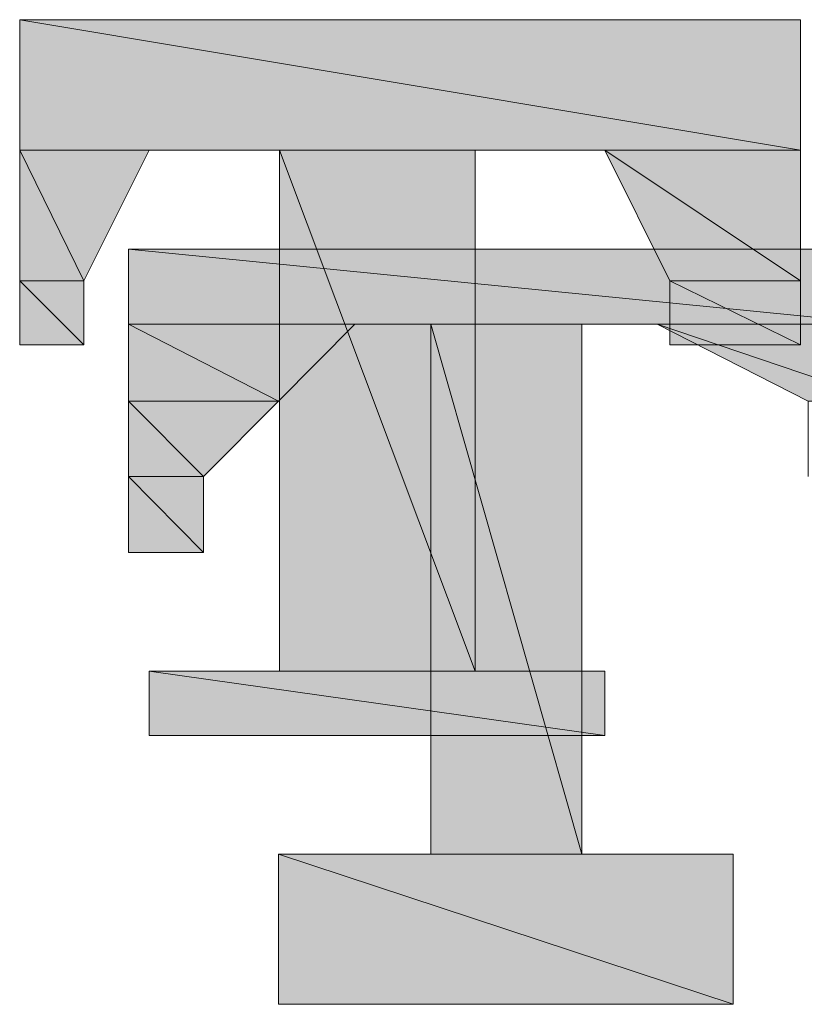
# Model space of a CAD drawing. Units: inches. Extents: x -4346 to -910, y -599 to 1868.
# Drawn here: x -1656 to -1651, y 227 to 234 of the extents above; entities that cross this region are included whole.
import ezdxf

# ---------------------------------------------------------------- set-up
doc = ezdxf.new("R2010")
doc.units = ezdxf.units.IN
doc.header["$MEASUREMENT"] = 0
doc.layers.add('图层 1', color=7, linetype='Continuous')

msp = doc.modelspace()

# ---------------------------------------------------------------- hatches: boundary and pattern name
at = {"layer": '图层 1'}
for points in [[(-1655.8962, 233.752), (-1655.8962, 232.865), (-1650.588, 232.865)], [(-1655.8962, 233.752), (-1650.588, 233.752), (-1650.588, 232.865)], [(-1655.8962, 232.865), (-1655.8962, 231.9781), (-1655.4595, 231.9781)], [(-1655.8962, 232.865), (-1655.016, 232.865), (-1655.4595, 231.9781)], [(-1654.129, 232.865), (-1654.129, 229.3239), (-1652.7986, 229.3239)], [(-1654.129, 232.865), (-1652.7986, 232.865), (-1652.7986, 229.3239)], [(-1651.9184, 232.865), (-1651.4749, 231.9781), (-1650.588, 231.9781)], [(-1651.9184, 232.865), (-1650.588, 232.865), (-1650.588, 231.9781)], [(-1655.1571, 232.1931), (-1655.1571, 231.6824), (-1650.0168, 231.6824)], [(-1655.1571, 232.1931), (-1650.0168, 232.1931), (-1650.0168, 231.6824)], [(-1655.8962, 231.9781), (-1655.8962, 231.5413), (-1655.4595, 231.5413)], [(-1655.8962, 231.9781), (-1655.4595, 231.9781), (-1655.4595, 231.5413)], [(-1651.4749, 231.9781), (-1651.4749, 231.5413), (-1650.588, 231.5413)], [(-1651.4749, 231.9781), (-1650.588, 231.9781), (-1650.588, 231.5413)], [(-1655.1571, 231.6824), (-1655.1571, 231.1583), (-1654.1358, 231.1583)], [(-1655.1571, 231.6824), (-1653.6184, 231.6824), (-1654.1358, 231.1583)], [(-1653.101, 231.6824), (-1653.101, 228.0809), (-1652.0729, 228.0809)], [(-1653.101, 231.6824), (-1652.0729, 231.6824), (-1652.0729, 228.0809)], [(-1651.5623, 231.6824), (-1650.5342, 231.1583), (-1650.0168, 231.1583)], [(-1651.5623, 231.6824), (-1650.0168, 231.6824), (-1650.0168, 231.1583)], [(-1655.1571, 231.1583), (-1655.1571, 230.6476), (-1654.6464, 230.6476)], [(-1655.1571, 231.1583), (-1654.1358, 231.1583), (-1654.6464, 230.6476)], [(-1655.1571, 230.6476), (-1655.1571, 230.1302), (-1654.6464, 230.1302)], [(-1655.1571, 230.6476), (-1654.6464, 230.6476), (-1654.6464, 230.1302)], [(-1655.016, 229.3239), (-1655.016, 228.8872), (-1651.9184, 228.8872)], [(-1655.016, 229.3239), (-1651.9184, 229.3239), (-1651.9184, 228.8872)], [(-1654.1358, 228.0809), (-1654.1358, 227.0595), (-1651.0449, 227.0595)], [(-1654.1358, 228.0809), (-1651.0449, 228.0809), (-1651.0449, 227.0595)]]:
    msp.add_hatch(color=7, dxfattribs=at).paths.add_polyline_path(points)
h = msp.add_hatch(color=7, dxfattribs=at)
edge = h.paths.add_edge_path()
edge.add_spline(control_points=[(-1655.8962, 232.865), (-1655.8962, 232.865), (-1655.8962, 232.865), (-1655.8962, 232.865), (-1655.8962, 232.865), (-1655.016, 232.865), (-1655.016, 232.865), (-1655.016, 232.865), (-1655.8962, 232.865), (-1655.8962, 232.865)], knot_values=[0, 0, 0, 0, 1, 1, 1, 2, 2, 2, 3, 3, 3, 3], degree=3, periodic=0)
h = msp.add_hatch(color=7, dxfattribs=at)
edge = h.paths.add_edge_path()
edge.add_spline(control_points=[(-1654.129, 229.3239), (-1654.129, 229.3239), (-1654.129, 229.3239), (-1654.129, 229.3239), (-1654.129, 229.3239), (-1652.7986, 229.3239), (-1652.7986, 229.3239), (-1652.7986, 229.3239), (-1654.129, 229.3239), (-1654.129, 229.3239)], knot_values=[0, 0, 0, 0, 1, 1, 1, 2, 2, 2, 3, 3, 3, 3], degree=3, periodic=0)
h = msp.add_hatch(color=7, dxfattribs=at)
edge = h.paths.add_edge_path()
edge.add_spline(control_points=[(-1654.129, 229.3239), (-1654.129, 229.3239), (-1654.129, 229.3239), (-1654.129, 229.3239), (-1654.129, 229.3239), (-1652.7986, 229.3239), (-1652.7986, 229.3239), (-1652.7986, 229.3239), (-1654.129, 229.3239), (-1654.129, 229.3239)], knot_values=[0, 0, 0, 0, 1, 1, 1, 2, 2, 2, 3, 3, 3, 3], degree=3, periodic=0)
h = msp.add_hatch(color=7, dxfattribs=at)
edge = h.paths.add_edge_path()
edge.add_spline(control_points=[(-1653.101, 228.0809), (-1653.101, 228.0809), (-1653.101, 228.0809), (-1653.101, 228.0809), (-1653.101, 228.0809), (-1651.5623, 228.0809), (-1651.5623, 228.0809), (-1651.5623, 228.0809), (-1653.101, 228.0809), (-1653.101, 228.0809)], knot_values=[0, 0, 0, 0, 1, 1, 1, 2, 2, 2, 3, 3, 3, 3], degree=3, periodic=0)
h = msp.add_hatch(color=7, dxfattribs=at)
edge = h.paths.add_edge_path()
edge.add_spline(control_points=[(-1653.101, 228.0809), (-1653.101, 228.0809), (-1653.101, 228.0809), (-1653.101, 228.0809), (-1653.101, 228.0809), (-1651.5623, 228.0809), (-1651.5623, 228.0809), (-1651.5623, 228.0809), (-1653.101, 228.0809), (-1653.101, 228.0809)], knot_values=[0, 0, 0, 0, 1, 1, 1, 2, 2, 2, 3, 3, 3, 3], degree=3, periodic=0)

# ---------------------------------------------------------------- linework, layer by layer
at = {"layer": '图层 1', "color": 7, "lineweight": 0}
for points in [[(-1655.8962, 233.752), (-1650.588, 233.752)], [(-1655.8962, 233.752), (-1655.8962, 231.5413)], [(-1655.8962, 233.752), (-1655.8962, 232.865), (-1650.588, 232.865), (-1655.8962, 233.752)], [(-1655.8962, 233.752), (-1655.8962, 232.865), (-1650.588, 232.865), (-1655.8962, 233.752), (-1655.8962, 233.752)], [(-1655.8962, 233.752), (-1650.588, 233.752), (-1650.588, 232.865), (-1655.8962, 233.752)], [(-1655.8962, 233.752), (-1650.588, 233.752), (-1650.588, 232.865), (-1655.8962, 233.752), (-1655.8962, 233.752)], [(-1650.588, 233.752), (-1650.588, 231.5413)], [(-1655.8962, 232.865), (-1654.5725, 232.865), (-1655.016, 232.865), (-1655.8962, 232.865)], [(-1655.8962, 232.865), (-1654.5725, 232.865), (-1655.016, 232.865), (-1655.8962, 232.865), (-1655.8962, 232.865)], [(-1655.8962, 232.865), (-1655.8962, 231.9781), (-1655.4595, 231.9781), (-1655.8962, 232.865)], [(-1655.8962, 232.865), (-1655.8962, 231.9781), (-1655.4595, 231.9781), (-1655.8962, 232.865), (-1655.8962, 232.865)], [(-1655.8962, 232.865), (-1655.016, 232.865), (-1655.4595, 231.9781), (-1655.8962, 232.865)], [(-1655.8962, 232.865), (-1655.016, 232.865), (-1655.4595, 231.9781), (-1655.8962, 232.865), (-1655.8962, 232.865)], [(-1654.5725, 232.865), (-1655.016, 232.865), (-1655.4595, 231.9781)], [(-1654.5725, 232.865), (-1654.129, 232.865)], [(-1654.129, 232.865), (-1654.129, 229.3239)], [(-1654.129, 232.865), (-1654.129, 229.3239), (-1652.7986, 229.3239), (-1654.129, 232.865)], [(-1654.129, 232.865), (-1654.129, 229.3239), (-1652.7986, 229.3239), (-1654.129, 232.865), (-1654.129, 232.865)], [(-1654.129, 232.865), (-1652.7986, 232.865), (-1652.7986, 229.3239), (-1654.129, 232.865)], [(-1654.129, 232.865), (-1652.7986, 232.865), (-1652.7986, 229.3239), (-1654.129, 232.865), (-1654.129, 232.865)], [(-1652.7986, 232.865), (-1652.7986, 229.3239)], [(-1652.3619, 232.865), (-1652.7986, 232.865)], [(-1651.4749, 231.9781), (-1651.9184, 232.865), (-1652.3619, 232.865)], [(-1652.3619, 232.865), (-1651.9184, 232.865), (-1650.588, 232.865), (-1652.3619, 232.865)], [(-1652.3619, 232.865), (-1651.9184, 232.865), (-1650.588, 232.865), (-1652.3619, 232.865), (-1652.3619, 232.865)], [(-1652.3619, 232.865), (-1650.588, 232.865), (-1650.588, 232.865), (-1652.3619, 232.865)], [(-1652.3619, 232.865), (-1650.588, 232.865), (-1650.588, 232.865), (-1652.3619, 232.865), (-1652.3619, 232.865)], [(-1651.9184, 232.865), (-1651.4749, 231.9781), (-1650.588, 231.9781), (-1651.9184, 232.865)], [(-1651.9184, 232.865), (-1651.4749, 231.9781), (-1650.588, 231.9781), (-1651.9184, 232.865), (-1651.9184, 232.865)], [(-1651.9184, 232.865), (-1650.588, 232.865), (-1650.588, 231.9781), (-1651.9184, 232.865)], [(-1651.9184, 232.865), (-1650.588, 232.865), (-1650.588, 231.9781), (-1651.9184, 232.865), (-1651.9184, 232.865)], [(-1655.1571, 232.1931), (-1650.0168, 232.1931)], [(-1655.1571, 232.1931), (-1655.1571, 230.1302)], [(-1655.1571, 232.1931), (-1655.1571, 231.6824), (-1650.0168, 231.6824), (-1655.1571, 232.1931)], [(-1655.1571, 232.1931), (-1655.1571, 231.6824), (-1650.0168, 231.6824), (-1655.1571, 232.1931), (-1655.1571, 232.1931)], [(-1655.1571, 232.1931), (-1650.0168, 232.1931), (-1650.0168, 231.6824), (-1655.1571, 232.1931)], [(-1655.1571, 232.1931), (-1650.0168, 232.1931), (-1650.0168, 231.6824), (-1655.1571, 232.1931), (-1655.1571, 232.1931)], [(-1655.8962, 231.9781), (-1655.8962, 231.5413), (-1655.4595, 231.5413), (-1655.8962, 231.9781)], [(-1655.8962, 231.9781), (-1655.8962, 231.5413), (-1655.4595, 231.5413), (-1655.8962, 231.9781), (-1655.8962, 231.9781)], [(-1655.8962, 231.9781), (-1655.4595, 231.9781), (-1655.4595, 231.5413), (-1655.8962, 231.9781)], [(-1655.8962, 231.9781), (-1655.4595, 231.9781), (-1655.4595, 231.5413), (-1655.8962, 231.9781), (-1655.8962, 231.9781)], [(-1655.4595, 231.5413), (-1655.4595, 231.9781)], [(-1651.4749, 231.5413), (-1651.4749, 231.9781)], [(-1651.4749, 231.9781), (-1651.4749, 231.5413), (-1650.588, 231.5413), (-1651.4749, 231.9781)], [(-1651.4749, 231.9781), (-1651.4749, 231.5413), (-1650.588, 231.5413), (-1651.4749, 231.9781), (-1651.4749, 231.9781)], [(-1651.4749, 231.9781), (-1650.588, 231.9781), (-1650.588, 231.5413), (-1651.4749, 231.9781)], [(-1651.4749, 231.9781), (-1650.588, 231.9781), (-1650.588, 231.5413), (-1651.4749, 231.9781), (-1651.4749, 231.9781)], [(-1655.1571, 231.6824), (-1655.1571, 231.1583), (-1654.1358, 231.1583), (-1655.1571, 231.6824)], [(-1655.1571, 231.6824), (-1655.1571, 231.1583), (-1654.1358, 231.1583), (-1655.1571, 231.6824), (-1655.1571, 231.6824)], [(-1655.1571, 231.6824), (-1653.6184, 231.6824), (-1654.1358, 231.1583), (-1655.1571, 231.6824)], [(-1655.1571, 231.6824), (-1653.6184, 231.6824), (-1654.1358, 231.1583), (-1655.1571, 231.6824), (-1655.1571, 231.6824)], [(-1653.6184, 231.6824), (-1654.1358, 231.1583), (-1654.6464, 230.6476)], [(-1653.6184, 231.6824), (-1653.101, 231.6824)], [(-1653.101, 231.6824), (-1653.101, 228.0809)], [(-1653.101, 231.6824), (-1653.101, 228.0809), (-1652.0729, 228.0809), (-1653.101, 231.6824)], [(-1653.101, 231.6824), (-1653.101, 228.0809), (-1652.0729, 228.0809), (-1653.101, 231.6824), (-1653.101, 231.6824)], [(-1653.101, 231.6824), (-1652.0729, 231.6824), (-1652.0729, 228.0809), (-1653.101, 231.6824)], [(-1653.101, 231.6824), (-1652.0729, 231.6824), (-1652.0729, 228.0809), (-1653.101, 231.6824), (-1653.101, 231.6824)], [(-1652.0729, 231.6824), (-1652.0729, 228.0809)], [(-1651.5623, 231.6824), (-1652.0729, 231.6824)], [(-1650.5342, 230.6476), (-1650.5342, 231.1583), (-1651.5623, 231.6824)], [(-1651.5623, 231.6824), (-1650.5342, 231.1583), (-1650.0168, 231.1583), (-1651.5623, 231.6824)], [(-1651.5623, 231.6824), (-1650.5342, 231.1583), (-1650.0168, 231.1583), (-1651.5623, 231.6824), (-1651.5623, 231.6824)], [(-1651.5623, 231.6824), (-1650.0168, 231.6824), (-1650.0168, 231.1583), (-1651.5623, 231.6824)], [(-1651.5623, 231.6824), (-1650.0168, 231.6824), (-1650.0168, 231.1583), (-1651.5623, 231.6824), (-1651.5623, 231.6824)], [(-1655.8962, 231.5413), (-1655.4595, 231.5413)], [(-1650.588, 231.5413), (-1651.4749, 231.5413)], [(-1655.1571, 231.1583), (-1655.1571, 230.6476), (-1654.6464, 230.6476), (-1655.1571, 231.1583)], [(-1655.1571, 231.1583), (-1655.1571, 230.6476), (-1654.6464, 230.6476), (-1655.1571, 231.1583), (-1655.1571, 231.1583)], [(-1655.1571, 231.1583), (-1654.1358, 231.1583), (-1654.6464, 230.6476), (-1655.1571, 231.1583)], [(-1655.1571, 231.1583), (-1654.1358, 231.1583), (-1654.6464, 230.6476), (-1655.1571, 231.1583), (-1655.1571, 231.1583)], [(-1655.1571, 230.6476), (-1655.1571, 230.1302), (-1654.6464, 230.1302), (-1655.1571, 230.6476)], [(-1655.1571, 230.6476), (-1655.1571, 230.1302), (-1654.6464, 230.1302), (-1655.1571, 230.6476), (-1655.1571, 230.6476)], [(-1655.1571, 230.6476), (-1654.6464, 230.6476), (-1654.6464, 230.1302), (-1655.1571, 230.6476)], [(-1655.1571, 230.6476), (-1654.6464, 230.6476), (-1654.6464, 230.1302), (-1655.1571, 230.6476), (-1655.1571, 230.6476)], [(-1654.6464, 230.1302), (-1654.6464, 230.6476)], [(-1655.1571, 230.1302), (-1654.6464, 230.1302)], [(-1655.016, 228.8872), (-1655.016, 229.3239)], [(-1655.016, 229.3239), (-1654.129, 229.3239)], [(-1655.016, 229.3239), (-1655.016, 228.8872), (-1651.9184, 228.8872), (-1655.016, 229.3239)], [(-1655.016, 229.3239), (-1655.016, 228.8872), (-1651.9184, 228.8872), (-1655.016, 229.3239), (-1655.016, 229.3239)], [(-1655.016, 229.3239), (-1651.9184, 229.3239), (-1651.9184, 228.8872), (-1655.016, 229.3239)], [(-1655.016, 229.3239), (-1651.9184, 229.3239), (-1651.9184, 228.8872), (-1655.016, 229.3239), (-1655.016, 229.3239)], [(-1654.129, 229.3239), (-1654.129, 229.3239)], [(-1654.129, 229.3239), (-1652.7986, 229.3239), (-1652.7986, 229.3239), (-1654.129, 229.3239)], [(-1654.129, 229.3239), (-1652.7986, 229.3239), (-1652.7986, 229.3239), (-1654.129, 229.3239), (-1654.129, 229.3239)], [(-1654.129, 229.3239), (-1652.7986, 229.3239), (-1652.7986, 229.3239), (-1654.129, 229.3239)], [(-1654.129, 229.3239), (-1652.7986, 229.3239), (-1652.7986, 229.3239), (-1654.129, 229.3239), (-1654.129, 229.3239)], [(-1652.7986, 229.3239), (-1652.7986, 229.3239)], [(-1651.9184, 229.3239), (-1652.7986, 229.3239)], [(-1651.9184, 228.8872), (-1651.9184, 229.3239)], [(-1653.2421, 228.8872), (-1655.016, 228.8872)], [(-1653.2421, 228.8872), (-1651.9184, 228.8872)], [(-1654.1358, 227.0595), (-1654.1358, 228.0809)], [(-1654.1358, 228.0809), (-1653.101, 228.0809)], [(-1654.1358, 228.0809), (-1654.1358, 227.0595), (-1651.0449, 227.0595), (-1654.1358, 228.0809)], [(-1654.1358, 228.0809), (-1654.1358, 227.0595), (-1651.0449, 227.0595), (-1654.1358, 228.0809), (-1654.1358, 228.0809)], [(-1654.1358, 228.0809), (-1651.0449, 228.0809), (-1651.0449, 227.0595), (-1654.1358, 228.0809)], [(-1654.1358, 228.0809), (-1651.0449, 228.0809), (-1651.0449, 227.0595), (-1654.1358, 228.0809), (-1654.1358, 228.0809)], [(-1653.101, 228.0809), (-1653.101, 228.0809)], [(-1653.101, 228.0809), (-1652.0729, 228.0809), (-1651.5623, 228.0809), (-1653.101, 228.0809)], [(-1653.101, 228.0809), (-1652.0729, 228.0809), (-1651.5623, 228.0809), (-1653.101, 228.0809), (-1653.101, 228.0809)], [(-1653.101, 228.0809), (-1651.5623, 228.0809), (-1651.5623, 228.0809), (-1653.101, 228.0809)], [(-1653.101, 228.0809), (-1651.5623, 228.0809), (-1651.5623, 228.0809), (-1653.101, 228.0809), (-1653.101, 228.0809)], [(-1652.0729, 228.0809), (-1651.5623, 228.0809)], [(-1651.0449, 228.0809), (-1651.5623, 228.0809)], [(-1651.0449, 227.0595), (-1651.0449, 228.0809)], [(-1652.5903, 227.0595), (-1654.1358, 227.0595)], [(-1652.5903, 227.0595), (-1651.0449, 227.0595)]]:
    msp.add_lwpolyline(points, dxfattribs=at)
for points, knots in [([(-1655.8962, 232.865), (-1655.8962, 232.865), (-1655.8962, 232.865), (-1655.8962, 232.865), (-1655.8962, 232.865), (-1655.016, 232.865), (-1655.016, 232.865), (-1655.016, 232.865), (-1655.8962, 232.865), (-1655.8962, 232.865)], [0, 0, 0, 0, 1, 1, 1, 2, 2, 2, 3, 3, 3, 3]), ([(-1655.8962, 232.865), (-1655.8962, 232.865), (-1655.8962, 232.865), (-1655.8962, 232.865), (-1655.8962, 232.865), (-1655.016, 232.865), (-1655.016, 232.865), (-1655.016, 232.865), (-1655.8962, 232.865), (-1655.8962, 232.865), (-1655.8962, 232.865), (-1655.8962, 232.865), (-1655.8962, 232.865)], [0, 0, 0, 0, 1, 1, 1, 2, 2, 2, 3, 3, 3, 4, 4, 4, 4]), ([(-1654.129, 229.3239), (-1654.129, 229.3239), (-1654.129, 229.3239), (-1654.129, 229.3239), (-1654.129, 229.3239), (-1652.7986, 229.3239), (-1652.7986, 229.3239), (-1652.7986, 229.3239), (-1654.129, 229.3239), (-1654.129, 229.3239)], [0, 0, 0, 0, 1, 1, 1, 2, 2, 2, 3, 3, 3, 3]), ([(-1654.129, 229.3239), (-1654.129, 229.3239), (-1654.129, 229.3239), (-1654.129, 229.3239), (-1654.129, 229.3239), (-1652.7986, 229.3239), (-1652.7986, 229.3239), (-1652.7986, 229.3239), (-1654.129, 229.3239), (-1654.129, 229.3239), (-1654.129, 229.3239), (-1654.129, 229.3239), (-1654.129, 229.3239)], [0, 0, 0, 0, 1, 1, 1, 2, 2, 2, 3, 3, 3, 4, 4, 4, 4]), ([(-1654.129, 229.3239), (-1654.129, 229.3239), (-1654.129, 229.3239), (-1654.129, 229.3239), (-1654.129, 229.3239), (-1652.7986, 229.3239), (-1652.7986, 229.3239), (-1652.7986, 229.3239), (-1654.129, 229.3239), (-1654.129, 229.3239)], [0, 0, 0, 0, 1, 1, 1, 2, 2, 2, 3, 3, 3, 3]), ([(-1654.129, 229.3239), (-1654.129, 229.3239), (-1654.129, 229.3239), (-1654.129, 229.3239), (-1654.129, 229.3239), (-1652.7986, 229.3239), (-1652.7986, 229.3239), (-1652.7986, 229.3239), (-1654.129, 229.3239), (-1654.129, 229.3239), (-1654.129, 229.3239), (-1654.129, 229.3239), (-1654.129, 229.3239)], [0, 0, 0, 0, 1, 1, 1, 2, 2, 2, 3, 3, 3, 4, 4, 4, 4]), ([(-1653.101, 228.0809), (-1653.101, 228.0809), (-1653.101, 228.0809), (-1653.101, 228.0809), (-1653.101, 228.0809), (-1651.5623, 228.0809), (-1651.5623, 228.0809), (-1651.5623, 228.0809), (-1653.101, 228.0809), (-1653.101, 228.0809)], [0, 0, 0, 0, 1, 1, 1, 2, 2, 2, 3, 3, 3, 3]), ([(-1653.101, 228.0809), (-1653.101, 228.0809), (-1653.101, 228.0809), (-1653.101, 228.0809), (-1653.101, 228.0809), (-1651.5623, 228.0809), (-1651.5623, 228.0809), (-1651.5623, 228.0809), (-1653.101, 228.0809), (-1653.101, 228.0809), (-1653.101, 228.0809), (-1653.101, 228.0809), (-1653.101, 228.0809)], [0, 0, 0, 0, 1, 1, 1, 2, 2, 2, 3, 3, 3, 4, 4, 4, 4]), ([(-1653.101, 228.0809), (-1653.101, 228.0809), (-1653.101, 228.0809), (-1653.101, 228.0809), (-1653.101, 228.0809), (-1651.5623, 228.0809), (-1651.5623, 228.0809), (-1651.5623, 228.0809), (-1653.101, 228.0809), (-1653.101, 228.0809)], [0, 0, 0, 0, 1, 1, 1, 2, 2, 2, 3, 3, 3, 3]), ([(-1653.101, 228.0809), (-1653.101, 228.0809), (-1653.101, 228.0809), (-1653.101, 228.0809), (-1653.101, 228.0809), (-1651.5623, 228.0809), (-1651.5623, 228.0809), (-1651.5623, 228.0809), (-1653.101, 228.0809), (-1653.101, 228.0809), (-1653.101, 228.0809), (-1653.101, 228.0809), (-1653.101, 228.0809)], [0, 0, 0, 0, 1, 1, 1, 2, 2, 2, 3, 3, 3, 4, 4, 4, 4])]:
    msp.add_open_spline(points, degree=3, knots=knots, dxfattribs=at)

doc.saveas('drawing.dxf')
